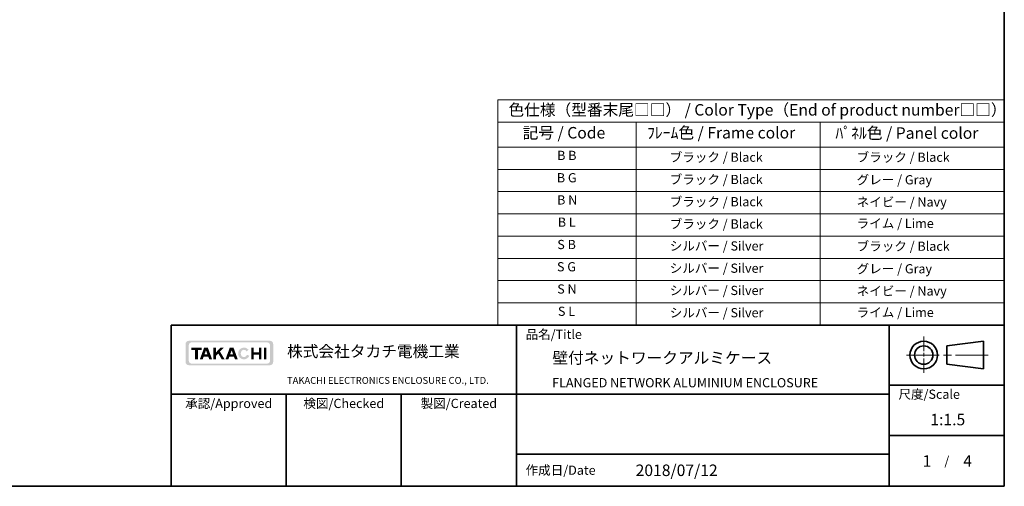
# Model space of a CAD drawing. Units: millimetres. Extents: x 0 to 2767, y 0 to 562.
# Drawn here: x 266 to 586, y 0 to 152 of the extents above; entities that cross this region are included whole.
import ezdxf
from ezdxf.enums import TextEntityAlignment as Align

# ---------------------------------------------------------------- set-up
doc = ezdxf.new("R2010")
doc.units = ezdxf.units.MM
doc.header["$LTSCALE"] = 1.5
doc.linetypes.add('CHAIN', pattern=[0.35429999999999995, 0.2362, -0.0295, 0.0591, -0.0295])
for name, color, linetype, lineweight in [('Border (ISO)', 7, 'Continuous', 35), ('Hatch (ISO)', 1, 'Continuous', 18), ('Symbol (ISO)', 7, 'Continuous', 18), ('Title (ISO)', 7, 'Continuous', 35)]:
    doc.layers.add(name, color=color, linetype=linetype, lineweight=lineweight)
doc.styles.add('Note Text (TK)', font='txt')
doc.styles.add('Note Text (TK2)', font='txt')
doc.styles.add('文字スタイル67', font='arial.ttf')

# ---------------------------------------------------------------- blocks, each defined once
blk = doc.blocks.new('図面枠 tk図枠')
at = {"layer": 'Border (ISO)'}
for p in [(405.4999999999999, 289), (14.50000000000001, 8.000000000000007)]:
    blk.add_line(p, (405.4999999999999, 8.000000000000007), dxfattribs=at)
blk = doc.blocks.new('表題欄 tk表題欄')
at = {"layer": 'Hatch (ISO)'}
h = blk.add_hatch(color=256, dxfattribs=at)
edge = h.paths.add_edge_path(flags=0)
edge.add_arc((95.57537688673352, 236.2990653650367), 0.5958259999999996, 269.9999999999897, 360)
edge.add_line((96.17120288673351, 236.2990653650368), (96.17120288673348, 239.7107813650365))
edge.add_arc((95.5753768867335, 239.7107813650366), 0.5958259999999996, 0, 90.0000000000068)
edge.add_line((95.57537688673342, 240.3066073650366), (79.13710888673356, 240.3066073650366))
edge.add_arc((79.13710888673353, 239.7107813650366), 0.5958259999999996, 89.99999999999744, 180)
edge.add_line((78.54128288673353, 239.7107813650365), (78.54128288673331, 236.2990653650368))
edge.add_arc((79.13710888673332, 236.2990653650365), 0.5958259999999996, 180, 270.0000000000231)
edge.add_line((79.13710888673356, 235.7032393650365), (95.57537688673342, 235.7032393650367))
edge = h.paths.add_edge_path()
edge.add_line((77.83935088673357, 239.9556413650366), (77.83935088673357, 236.0542053650368))
edge.add_arc((78.54128288673346, 236.0542053650367), 0.7019319999998935, 180, 270.0000000000087)
edge.add_line((78.54128288673357, 235.3522733650368), (96.17120288673352, 235.3522733650368))
edge.add_arc((96.17120288673351, 236.0542053650367), 0.7019319999998921, 270, 360)
edge.add_line((96.8731348867334, 236.0542053650368), (96.87313488673352, 239.9556413650366))
edge.add_arc((96.1712028867336, 239.9556413650367), 0.7019319999998921, 0, 90.00000000000873)
edge.add_line((96.17120288673348, 240.6575733650367), (78.54128288673357, 240.6575733650366))
edge.add_arc((78.54128288673357, 239.9556413650366), 0.7019319999999984, 90, 180)
for points in [[(79.07181288673355, 239.1476033650369), (79.07181288673355, 238.6578833650367), (79.92066088673353, 238.6578833650367), (79.92066088673353, 236.6581933650368), (80.50832488673353, 236.6581933650368), (80.50832488673353, 238.6578833650367), (81.35717288673355, 238.6578833650367), (81.35717288673355, 239.1476033650369)], [(85.68407849525303, 236.6581933650368), (84.9434673993943, 237.8918698287545), (84.41792288673358, 237.3246628822781), (84.41792288673358, 236.6581933650368), (83.89555488673355, 236.6581933650368), (83.89555488673355, 239.1476033650369), (84.41792288673358, 239.1476033650369), (84.41792288673358, 238.0993979968839), (85.38913556809511, 239.1476033650369), (86.10696490847272, 239.1476033650369), (85.31925422435492, 238.2974470774499), (86.30334488673353, 236.6581933650368)], [(92.09142939614459, 239.1476033650369), (92.09142939614459, 236.6581933650368), (92.60971639614465, 236.6581933650368), (92.60971639614465, 237.6580383650368), (93.76872039614462, 237.6580383650368), (93.76872039614462, 236.6581933650368), (94.28700739614459, 236.6581933650368), (94.28700739614459, 239.1476033650369), (93.76872039614462, 239.1476033650369), (93.76872039614462, 238.1477583650367), (92.60971639614465, 238.1477583650367), (92.60971639614465, 239.1476033650369)], [(94.84202339614467, 239.1476033650369), (94.84202339614467, 236.6581933650368), (95.36439139614473, 236.6581933650368), (95.36439139614473, 239.1476033650369)]]:
    blk.add_hatch(color=256, dxfattribs=at).paths.add_polyline_path(points)
h = blk.add_hatch(color=256, dxfattribs=at)
h.paths.add_polyline_path([(82.59020695886475, 237.7110913650368), (81.95242681460243, 237.7110913650368), (82.27131688673356, 238.5794973650367)], flags=0)
h.paths.add_polyline_path([(82.77903014574996, 237.1968853650368), (81.76360362771717, 237.1968853650368), (81.56578886050404, 236.6581933650368), (80.94907288673355, 236.6581933650368), (81.86321688673357, 239.1476033650369), (82.67941688673353, 239.1476033650369), (83.59356088673351, 236.6581933650368), (82.97684491296302, 236.6581933650368)])
h = blk.add_hatch(color=256, dxfattribs=at)
h.paths.add_polyline_path([(87.52707281460246, 237.7110913650368), (88.16485295886469, 237.7110913650368), (87.84596288673359, 238.5794973650367)], flags=0)
h.paths.add_polyline_path([(87.14043486050403, 236.6581933650368), (87.3382496277172, 237.1968853650368), (88.35367614574989, 237.1968853650368), (88.551490912963, 236.6581933650368), (89.16820688673343, 236.6581933650368), (88.25406288673352, 239.1476033650369), (87.43786288673356, 239.1476033650369), (86.52371888673358, 236.6581933650368)])
h = blk.add_hatch(color=256, dxfattribs=at)
edge = h.paths.add_edge_path()
edge.add_arc((90.52309888673334, 237.9028983650369), 1.273272000000011, 38.55054079078439, 336.5820184016556)
edge.add_line((91.69149139614446, 237.3968543650369), (91.17255542714857, 237.6216113977801))
edge.add_ellipse((90.52309888673352, 237.9028983650369), major_axis=(0, -0.7998759999999119), ratio=0.8673469387756529, start_angle=128.5505407907963, end_angle=426.582018401653, ccw=False)
edge.add_line((91.09381514418376, 238.3576891122095), (91.51887237036831, 238.6964075050431))
at = {"layer": 'Title (ISO)'}
for p, q in [((74.70882392282105, 244.052739026017), (255.7088239228211, 244.052739026017)), ((74.70882392282105, 209.052739026017), (74.70882392282105, 244.052739026017)), ((149.7088239228211, 244.052739026017), (149.7088239228211, 209.052739026017)), ((230.7088239228211, 244.052739026017), (230.7088239228211, 209.052739026017)), ((255.7088239228211, 244.052739026017), (255.7088239228211, 209.052739026017)), ((243.2088239228211, 239.552739026017), (251.2088239228211, 240.5527390260171)), ((251.2088239228211, 234.552739026017), (251.2088239228211, 240.5527390260171)), ((243.2088239228211, 239.552739026017), (243.2088239228211, 235.552739026017)), ((243.2088239228211, 235.552739026017), (251.2088239228211, 234.552739026017)), ((230.7088239228211, 231.052739026017), (255.7088239228211, 231.052739026017)), ((74.70882392282105, 229.052739026017), (230.7088239228211, 229.052739026017)), ((99.70882392282108, 229.052739026017), (99.70882392282108, 209.052739026017)), ((124.708823922821, 229.052739026017), (124.708823922821, 209.052739026017)), ((230.7088239228211, 220.052739026017), (255.7088239228211, 220.052739026017)), ((149.7088239228211, 216.052739026017), (230.7088239228211, 216.052739026017)), ((255.7088239228211, 209.052739026017), (74.70882392282105, 209.052739026017))]:
    blk.add_line(p, q, dxfattribs=at)
at = {"layer": 'Title (ISO)', "color": 4, "linetype": 'CHAIN', "lineweight": 18, "ltscale": 8.889559745788574}
blk.add_line((238.2088239228211, 241.552739026017), (238.2088239228211, 233.552739026017), dxfattribs=at)
at = {"layer": 'Title (ISO)', "color": 4, "linetype": 'CHAIN', "lineweight": 18, "ltscale": 20.00163269042969}
blk.add_line((252.2088239228211, 237.552739026017), (234.2088239228211, 237.552739026017), dxfattribs=at)
at = {"layer": 'Title (ISO)'}
for radius in [3, 2]:
    blk.add_circle((238.2088239228211, 237.552739026017), radius, dxfattribs=at)
at = {"layer": 'Title (ISO)', "color": 1, "char_height": 2.000000029802322, "line_spacing_factor": 1.5, "style": 'Note Text (TK)'}
for s, insert, attachment_point in [('\\fＭＳ Ｐゴシック|b0|i0;\\H2.0000;品名/Title', (151.708823922821, 242.052739026017), 4), ('\\fＭＳ Ｐゴシック|b0|i0;\\H2.0000;尺度/Scale', (232.7088239228211, 229.052739026017), 4), ('\\fＭＳ Ｐゴシック|b0|i0;\\H2.0000;承認/Approved', (87.20882392282108, 227.052739026017), 5), ('\\fＭＳ Ｐゴシック|b0|i0;\\H2.0000;検図/Checked', (112.208823922821, 227.052739026017), 5), ('\\fＭＳ Ｐゴシック|b0|i0;\\H2.0000;製図/Created', (137.2088239228211, 227.052739026017), 5), ('\\fＭＳ Ｐゴシック|b0|i0;\\H2.0000;作成日/Date', (151.708823922821, 212.552739026017), 4)]:
    blk.add_mtext(s, dxfattribs=dict(at, insert=insert, attachment_point=attachment_point))
at = {"layer": 'Title (ISO)', "color": 7, "line_spacing_factor": 1.5, "style": 'Note Text (TK)'}
for s, insert, char_height, attachment_point in [('株式会社タカチ電機工業', (99.87313488673345, 238.052739026017), 2.5, 4), ('\\fArial|b0|i0;\\H1.4986;TAKACHI ELECTRONICS ENCLOSURE CO., LTD.', (99.87313488673342, 232.052739026017), 1.49859994649887, 4), ('\\fＭＳ Ｐゴシック|b0|i0;\\H2.0000;/', (243.2088239228211, 214.552739026017), 2.000000029802322, 5)]:
    blk.add_mtext(s, dxfattribs=dict(at, insert=insert, char_height=char_height, attachment_point=attachment_point))
at = {"layer": 'Title (ISO)', "color": 7}
for tag, p, height, style in [('<品名>_001', (157.524164831912, 235.7033072078352), 2.5, 'Note Text (TK)'), ('<Title>_001', (157.4796288307291, 230.5520568828656), 2.000000029802322, '文字スタイル67'), ('<尺度>_001', (239.6434830137302, 222.302739026017), 2.5, 'Note Text (TK)'), ('<総ページ数>_001', (246.7926307410029, 213.302739026017), 2.5, 'Note Text (TK)'), ('作成日_001', (175.617914831912, 211.2814322078352), 2.5, 'Note Text (TK)'), ('<ページ_No.>_001', (237.9488807410029, 213.302739026017), 2.5, 'Note Text (TK)')]:
    blk.add_attdef(tag, p, '', height=height, dxfattribs=dict(at, style=style))
at = {"layer": 'Title (ISO)', "color": 7, "style": 'Note Text (TK)'}
blk.add_attdef('<承認>', text='', height=2.5, dxfattribs=at).set_placement((87.20882392282108, 217.052739026017), align=Align.MIDDLE_CENTER)
blk = doc.blocks.new('テーブル1')
at = {"layer": 'Symbol (ISO)'}
for p, q in [((295.5, 91.9238592284918), (405.4999999999999, 91.9238592284918)), ((295.5, 91.9238592284918), (295.5, 87.10292342156173)), ((405.4999999999999, 91.9238592284918), (405.4999999999999, 87.10292342156173)), ((295.5, 87.10292342156173), (405.4999999999999, 87.10292342156173)), ((295.5, 87.10292342156173), (295.5, 81.66198761463166)), ((325.5, 87.10292342156173), (325.5, 81.66198761463166)), ((365.5, 87.10292342156173), (365.5, 81.66198761463166)), ((405.4999999999999, 87.10292342156173), (405.4999999999999, 81.66198761463166)), ((295.5, 81.66198761463166), (405.4999999999999, 81.66198761463166)), ((295.5, 81.66198761463166), (295.5, 42.99999999999998)), ((325.5, 81.66198761463166), (325.5, 42.99999999999998)), ((365.5, 81.66198761463166), (365.5, 42.99999999999998)), ((405.4999999999999, 81.66198761463166), (405.4999999999999, 42.99999999999998)), ((295.5, 76.8292391628027), (405.4999999999999, 76.8292391628027)), ((295.5, 71.99649071097375), (405.4999999999999, 71.99649071097375)), ((295.5, 67.16374225914478), (405.4999999999999, 67.16374225914478)), ((295.5, 62.33099380731582), (405.4999999999999, 62.33099380731582)), ((295.5, 57.49824535548686), (405.4999999999999, 57.49824535548686)), ((295.5, 52.66549690365791), (405.4999999999999, 52.66549690365791)), ((295.5, 47.83274845182894), (405.4999999999999, 47.83274845182894)), ((295.5, 42.99999999999998), (405.4999999999999, 42.99999999999998))]:
    blk.add_line(p, q, dxfattribs=at)
at = {"layer": 'Symbol (ISO)', "color": 7, "attachment_point": 7}
for s, insert, char_height, style in [('色仕様（型番末尾□□） / Color Type（End of product number□□）', (297.7680255006765, 87.73707555025817), 2.5, 'Note Text (TK)'), ('記号 / Code', (300.8642697422473, 82.75964841395619), 2.5, 'Note Text (TK)'), ('ﾌﾚｰﾑ色 / Frame color', (327.8762927994228, 82.75964843258264), 2.5, 'Note Text (TK)'), ('ﾊﾟﾈﾙ色 / Panel color', (368.8196840798366, 82.69385903291405), 2.5, 'Note Text (TK)'), ('B B', (308.3550275624915, 78.24561342503875), 2.000000029802322, 'Note Text (TK2)'), ('          ブラック / Black', (326.6999999999999, 77.85380053706467), 2.000000029802322, 'Note Text (TK2)'), ('           ブラック / Black', (366.6999999999999, 77.85380053706467), 2.000000029802322, 'Note Text (TK2)'), ('B G', (308.2906999946757, 73.38947314608377), 2.000000029802322, 'Note Text (TK2)'), ('          ブラック / Black', (326.6999999999999, 73.02105208523572), 2.000000029802322, 'Note Text (TK2)'), ('           グレー / Gray', (366.6999999999999, 72.95087664052845), 2.000000029802322, 'Note Text (TK2)'), ('B N', (308.3491796017809, 68.58011652138084), 2.000000029802322, 'Note Text (TK2)'), ('          ブラック / Black', (326.6999999999999, 68.18830363340676), 2.000000029802322, 'Note Text (TK2)'), ('           ネイビー / Navy', (366.6999999999999, 68.12397614941001), 2.000000029802322, 'Note Text (TK2)'), ('B L', (308.5012262822313, 63.74736806955188), 2.000000029802322, 'Note Text (TK2)'), ('          ブラック / Black', (326.6999999999999, 63.3555551815778), 2.000000029802322, 'Note Text (TK2)'), ('           ライム / Lime', (366.6999999999999, 63.47251424677669), 2.000000029802322, 'Note Text (TK2)'), ('S B', (308.3820589939569, 58.8912277905969), 2.000000029802322, 'Note Text (TK2)'), ('          シルバー / Silver', (326.6999999999999, 58.58128623440862), 2.000000029802322, 'Note Text (TK2)'), ('           ブラック / Black', (366.6999999999999, 58.52280672974885), 2.000000029802322, 'Note Text (TK2)'), ('S G', (308.3177315751528, 54.05847933876793), 2.000000029802322, 'Note Text (TK2)'), ('          シルバー / Silver', (326.6999999999999, 53.74853778257965), 2.000000029802322, 'Note Text (TK2)'), ('           グレー / Gray', (366.6999999999999, 53.6198828332126), 2.000000029802322, 'Note Text (TK2)'), ('S N', (308.3762110332464, 49.22573088693898), 2.000000029802322, 'Note Text (TK2)'), ('          シルバー / Silver', (326.6999999999999, 48.9157893307507), 2.000000029802322, 'Note Text (TK2)'), ('           ネイビー / Navy', (366.6999999999999, 48.79298234209418), 2.000000029802322, 'Note Text (TK2)'), ('S L', (308.5282578627085, 44.39298243511001), 2.000000029802322, 'Note Text (TK2)'), ('          シルバー / Silver', (326.6999999999999, 44.08304087892173), 2.000000029802322, 'Note Text (TK2)'), ('           ライム / Lime', (366.6999999999999, 44.14152043946086), 2.000000029802322, 'Note Text (TK2)')]:
    blk.add_mtext(s, dxfattribs=dict(at, insert=insert, char_height=char_height, style=style))

msp = doc.modelspace()

# ---------------------------------------------------------------- block references
at = {"xscale": 1.5, "yscale": 1.5, "zscale": 1.5}
for name in ['図面枠 tk図枠', 'テーブル1']:
    msp.add_blockref(name, (-21.75000000000002, -12.00000000000001), dxfattribs=at)
msp.add_blockref('表題欄 tk表題欄', (202.9367641157683, -313.5791085390255), dxfattribs=at).add_auto_attribs({'<品名>_001': '壁付ネットワークアルミケース', '<尺度>_001': '1:1.5', '作成日_001': '2018/07/12', '<Title>_001': 'FLANGED NETWORK ALUMINIUM ENCLOSURE', '<ページ_No.>_001': '1', '<総ページ数>_001': '4'})

doc.saveas('drawing.dxf')
